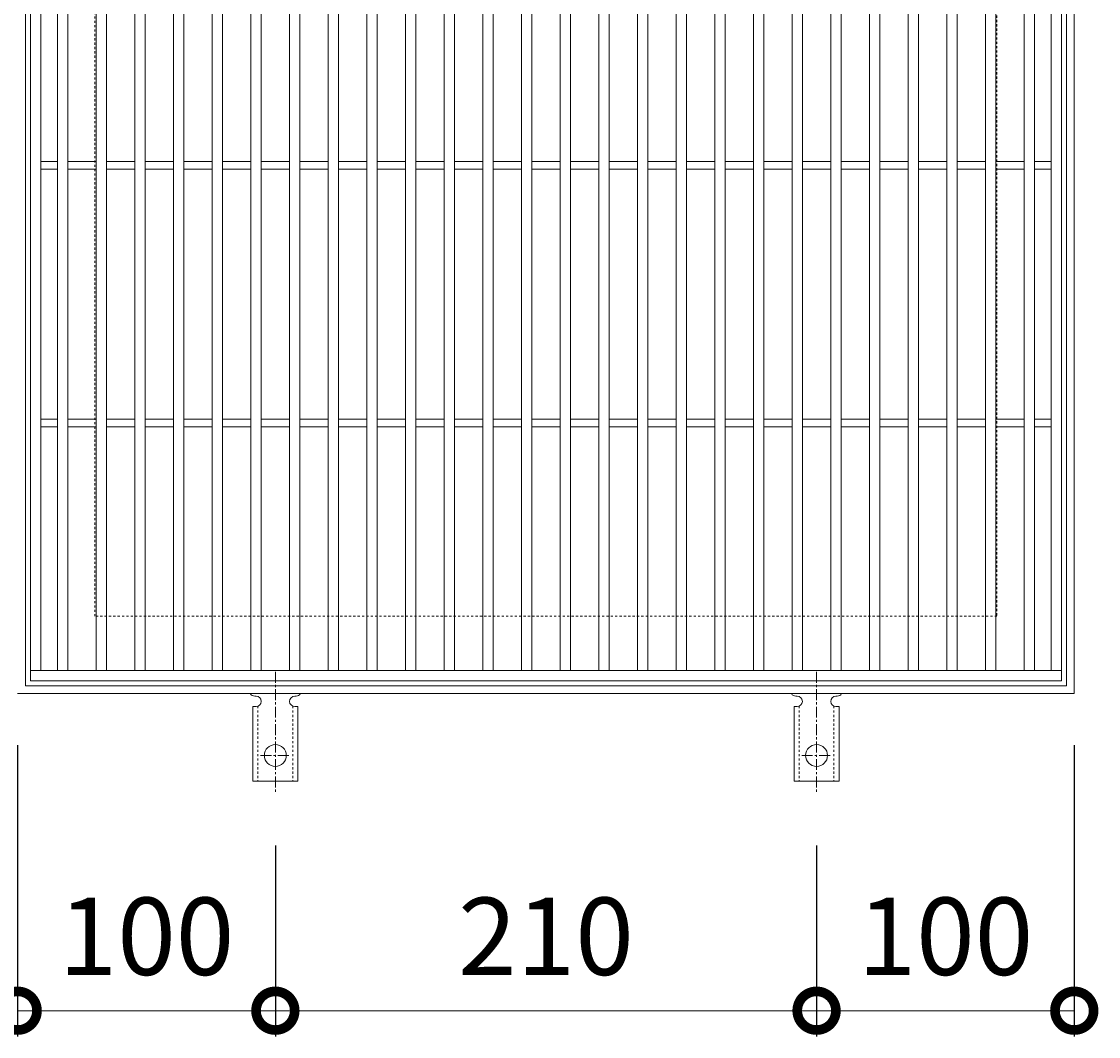
# Model space of a CAD drawing. Units: millimetres. Extents: x -437 to 527, y -222 to 1236.
# Drawn here: x -171 to 247, y 448 to 842 of the extents above; entities that cross this region are included whole.
import ezdxf

# ---------------------------------------------------------------- set-up
doc = ezdxf.new("R2010")
doc.units = ezdxf.units.MM
doc.linetypes.add('中心線（短）', pattern=[6.773333, 4.233333, -0.846667, 0.846667, -0.846667])
doc.linetypes.add('点線（標準）', pattern=[1.693333, 0.846667, -0.846667])
for name, color, linetype in [('(K)アンカー', 3, 'Continuous'), ('(K)受枠', 2, 'Continuous'), ('(K)寸法', 7, 'Continuous'), ('(K)蓋', 3, 'Continuous')]:
    doc.layers.add(name, color=color, linetype=linetype)
doc.styles.add('(K)MSゴシック', font='MS Gothic.ttf')
doc.dimstyles.new('KAD-1', dxfattribs={"dimtxt": 3, "dimasz": 3, "dimexe": 1, "dimexo": 2, "dimgap": 1, "dimtad": 1, "dimdec": 1, "dimdsep": 46, "dimtxsty": '(K)MSゴシック', "dimblk": 'DOTSMALL', "dimcen": 0, "dimclrd": 7, "dimclre": 256, "dimclrt": 2, "dimadec": 1, "dimazin": 0, "dimtfac": 1, "dimtdec": 1, "dimtmove": 0, "dimatfit": 3, "dimldrblk": 'DOTSMALL', "dimfxl": 1, "dimtfill": 1, "dimlwd": 9, "dimlwe": -1, "dimarcsym": 0})

# ---------------------------------------------------------------- blocks, each defined once
blk = doc.blocks.new('_DotSmall')
at = {"color": 0, "linetype": 'ByBlock', "const_width": 0.5}
blk.add_lwpolyline([(-0.0625, 0, 1), (0.0625, 0, 1)], format="xyb", close=True, dxfattribs=at)
blk = doc.blocks.new('*D27')
at = {"layer": '(K)寸法', "transparency": 16777216}
for p, q in [((-172.79, 561.08), (-172.79, 448.01)), ((-72.79, 522.08), (-72.79, 448.01))]:
    blk.add_line(p, q, dxfattribs=at)
at = {"layer": '(K)寸法', "color": 7, "lineweight": 9, "transparency": 16777216}
blk.add_line((-172.79, 458.01), (-72.79, 458.01), dxfattribs=at)
at = {"layer": 'Defpoints', "color": 0, "transparency": 16777216}
for p in [(-172.79, 581.08), (-72.79, 542.08), (-72.79, 458.01)]:
    blk.add_point(p, dxfattribs=at)
at = {"layer": '(K)寸法', "color": 7, "lineweight": 9, "transparency": 16777216, "xscale": 30, "yscale": 30, "zscale": 30, "rotation": 180}
blk.add_blockref('_DotSmall', (-172.79, 458.01), dxfattribs=at)
at = {"layer": '(K)寸法', "color": 7, "lineweight": 9, "transparency": 16777216, "xscale": 30, "yscale": 30, "zscale": 30}
blk.add_blockref('_DotSmall', (-72.79, 458.01), dxfattribs=at)
at = {"layer": '(K)寸法', "color": 2, "lineweight": 9, "transparency": 16777216, "insert": (-122.79, 483.01), "char_height": 30, "attachment_point": 5, "style": '(K)MSゴシック', "bg_fill": 3, "box_fill_scale": 1.1, "bg_fill_color": 256, "bg_fill_true_color": 13158600, "bg_fill_transparency": 0}
blk.add_mtext('100', dxfattribs=at)
blk = doc.blocks.new('*D28')
at = {"layer": '(K)寸法', "transparency": 16777216}
for p, q in [((-72.79, 522.08), (-72.79, 448.01)), ((137.21, 522.08), (137.21, 448.01))]:
    blk.add_line(p, q, dxfattribs=at)
at = {"layer": '(K)寸法', "color": 7, "lineweight": 9, "transparency": 16777216}
blk.add_line((-72.79, 458.01), (137.21, 458.01), dxfattribs=at)
at = {"layer": 'Defpoints', "color": 0, "transparency": 16777216}
for p in [(-72.79, 542.08), (137.21, 542.08), (137.21, 458.01)]:
    blk.add_point(p, dxfattribs=at)
at = {"layer": '(K)寸法', "color": 7, "lineweight": 9, "transparency": 16777216, "xscale": 30, "yscale": 30, "zscale": 30, "rotation": 180}
blk.add_blockref('_DotSmall', (-72.79, 458.01), dxfattribs=at)
at = {"layer": '(K)寸法', "color": 7, "lineweight": 9, "transparency": 16777216, "xscale": 30, "yscale": 30, "zscale": 30}
blk.add_blockref('_DotSmall', (137.21, 458.01), dxfattribs=at)
at = {"layer": '(K)寸法', "color": 2, "lineweight": 9, "transparency": 16777216, "insert": (32.21, 483.01), "char_height": 30, "attachment_point": 5, "style": '(K)MSゴシック', "bg_fill": 3, "box_fill_scale": 1.1, "bg_fill_color": 256, "bg_fill_true_color": 13158600, "bg_fill_transparency": 0}
blk.add_mtext('210', dxfattribs=at)
blk = doc.blocks.new('*D29')
at = {"layer": '(K)寸法', "transparency": 16777216}
for p, q in [((237.21, 561.08), (237.21, 448.01)), ((137.21, 522.08), (137.21, 448.01))]:
    blk.add_line(p, q, dxfattribs=at)
at = {"layer": '(K)寸法', "color": 7, "lineweight": 9, "transparency": 16777216}
blk.add_line((137.21, 458.01), (237.21, 458.01), dxfattribs=at)
at = {"layer": 'Defpoints', "color": 0, "transparency": 16777216}
for p in [(237.21, 581.08), (137.21, 542.08), (237.21, 458.01)]:
    blk.add_point(p, dxfattribs=at)
at = {"layer": '(K)寸法', "color": 7, "lineweight": 9, "transparency": 16777216, "xscale": 30, "yscale": 30, "zscale": 30, "rotation": 180}
blk.add_blockref('_DotSmall', (137.21, 458.01), dxfattribs=at)
at = {"layer": '(K)寸法', "color": 7, "lineweight": 9, "transparency": 16777216, "xscale": 30, "yscale": 30, "zscale": 30}
blk.add_blockref('_DotSmall', (237.21, 458.01), dxfattribs=at)
at = {"layer": '(K)寸法', "color": 2, "lineweight": 9, "transparency": 16777216, "insert": (187.21, 483.01), "char_height": 30, "attachment_point": 5, "style": '(K)MSゴシック', "bg_fill": 3, "box_fill_scale": 1.1, "bg_fill_color": 256, "bg_fill_true_color": 13158600, "bg_fill_transparency": 0}
blk.add_mtext('100', dxfattribs=at)

msp = doc.modelspace()

# ---------------------------------------------------------------- linework, layer by layer
at = {"layer": '(K)アンカー', "color": 7, "linetype": '中心線（短）', "lineweight": 9}
for p, q in [((-72.79, 589.55), (-72.79, 542.15)), ((137.21, 589.55), (137.21, 542.15)), ((-78.56, 557.08), (-67.01, 557.08)), ((131.44, 557.08), (142.99, 557.08))]:
    msp.add_line(p, q, dxfattribs=at)
at = {"layer": '(K)アンカー', "color": 3, "linetype": 'Continuous', "lineweight": 9}
for p, q in [((-80.79, 580.08), (-80.29, 580.08)), ((-65.29, 580.08), (-64.78, 580.08)), ((129.21, 580.08), (129.71, 580.08)), ((144.71, 580.08), (145.22, 580.08)), ((-81.54, 576.08), (-80.29, 576.08)), ((-81.54, 576.08), (-81.54, 547.08)), ((-64.04, 576.08), (-65.29, 576.08)), ((-64.04, 576.08), (-64.04, 547.08)), ((128.46, 576.08), (129.71, 576.08)), ((128.46, 576.08), (128.46, 547.08)), ((145.96, 576.08), (144.71, 576.08)), ((145.96, 576.08), (145.96, 547.08)), ((-64.04, 547.08), (-81.54, 547.08)), ((145.96, 547.08), (128.46, 547.08))]:
    msp.add_line(p, q, dxfattribs=at)
at = {"layer": '(K)アンカー', "color": 3, "linetype": '点線（標準）', "lineweight": 9}
for p, q in [((-79.54, 576.23), (-79.54, 547.08)), ((-66.04, 576.23), (-66.04, 547.08)), ((130.46, 576.23), (130.46, 547.08)), ((143.96, 576.23), (143.96, 547.08))]:
    msp.add_line(p, q, dxfattribs=at)
at = {"layer": '(K)アンカー', "color": 3, "linetype": 'Continuous', "lineweight": 9}
for centre in [(-72.79, 557.08), (137.21, 557.08)]:
    msp.add_circle(centre, 4.25, dxfattribs=at)
for centre, start, end in [((-80.79, 582.08), 209.9995, 269.724), ((-64.79, 582.08), 270.2416, 330.0007), ((129.21, 582.08), 209.9995, 269.724), ((145.21, 582.08), 270.2416, 330.0007), ((-80.29, 578.08), 270, 90), ((-65.29, 578.08), 90.1333, 270), ((129.71, 578.08), 270, 90), ((144.71, 578.08), 90.1333, 270)]:
    msp.add_arc(centre, 2, start, end, dxfattribs=at)
at = {"layer": '(K)受枠', "color": 2, "linetype": 'Continuous', "lineweight": 9}
for p, q in [((237.21, 991.08), (237.21, 581.08)), ((-169.79, 584.08), (-169.79, 988.08)), ((234.21, 988.08), (234.21, 584.08)), ((237.21, 581.08), (-172.79, 581.08)), ((234.21, 584.08), (-169.79, 584.08))]:
    msp.add_line(p, q, dxfattribs=at)
at = {"layer": '(K)受枠', "color": 2, "linetype": '点線（標準）', "lineweight": 9}
for p, q in [((-142.79, 611.08), (-142.79, 961.08)), ((207.21, 961.08), (207.21, 611.08)), ((207.21, 611.08), (-142.79, 611.08))]:
    msp.add_line(p, q, dxfattribs=at)
at = {"layer": '(K)蓋', "color": 3, "linetype": 'Continuous', "lineweight": 9}
for p, q in [((-167.79, 586.08), (-167.79, 986.08)), ((-163.79, 590.08), (-163.79, 982.08)), ((-157.29, 590.08), (-157.29, 982.08)), ((-153.29, 590.08), (-153.29, 982.08)), ((-142.29, 590.08), (-142.29, 982.08)), ((-138.29, 590.08), (-138.29, 982.08)), ((-127.29, 590.08), (-127.29, 982.08)), ((-123.29, 590.08), (-123.29, 982.08)), ((-112.29, 590.08), (-112.29, 982.08)), ((-108.29, 590.08), (-108.29, 982.08)), ((-97.29, 590.08), (-97.29, 982.08)), ((-93.29, 590.08), (-93.29, 982.08)), ((-82.29, 590.08), (-82.29, 982.08)), ((-78.29, 590.08), (-78.29, 982.08)), ((-67.29, 590.08), (-67.29, 982.08)), ((-63.29, 590.08), (-63.29, 982.08)), ((-52.29, 590.08), (-52.29, 982.08)), ((-48.29, 590.08), (-48.29, 982.08)), ((-37.29, 590.08), (-37.29, 982.08)), ((-33.29, 590.08), (-33.29, 982.08)), ((-22.29, 590.08), (-22.29, 982.08)), ((-18.29, 590.08), (-18.29, 982.08)), ((-7.29, 590.08), (-7.29, 982.08)), ((-3.29, 590.08), (-3.29, 982.08)), ((7.71, 590.08), (7.71, 982.08)), ((11.71, 590.08), (11.71, 982.08)), ((22.71, 590.08), (22.71, 982.08)), ((26.71, 590.08), (26.71, 982.08)), ((37.71, 590.08), (37.71, 982.08)), ((41.71, 590.08), (41.71, 982.08)), ((52.71, 590.08), (52.71, 982.08)), ((56.71, 590.08), (56.71, 982.08)), ((67.71, 590.08), (67.71, 982.08)), ((71.71, 590.08), (71.71, 982.08)), ((82.71, 590.08), (82.71, 982.08)), ((86.71, 590.08), (86.71, 982.08)), ((97.71, 590.08), (97.71, 982.08)), ((101.71, 590.08), (101.71, 982.08)), ((112.71, 590.08), (112.71, 982.08)), ((116.71, 590.08), (116.71, 982.08)), ((127.71, 590.08), (127.71, 982.08)), ((131.71, 590.08), (131.71, 982.08)), ((142.71, 590.08), (142.71, 982.08)), ((146.71, 590.08), (146.71, 982.08)), ((157.71, 590.08), (157.71, 982.08)), ((161.71, 590.08), (161.71, 982.08)), ((172.71, 590.08), (172.71, 982.08)), ((176.71, 590.08), (176.71, 982.08)), ((187.71, 590.08), (187.71, 982.08)), ((191.71, 590.08), (191.71, 982.08)), ((202.71, 590.08), (202.71, 982.08)), ((206.71, 590.08), (206.71, 982.08)), ((217.71, 590.08), (217.71, 982.08)), ((221.71, 590.08), (221.71, 982.08)), ((228.21, 590.08), (228.21, 982.08)), ((232.21, 986.08), (232.21, 586.08)), ((-163.79, 787.58), (-157.29, 787.58)), ((-153.29, 787.58), (-142.29, 787.58)), ((-138.29, 787.58), (-127.29, 787.58)), ((-123.29, 787.58), (-112.29, 787.58)), ((-108.29, 787.58), (-97.29, 787.58)), ((-93.29, 787.58), (-82.29, 787.58)), ((-78.29, 787.58), (-67.29, 787.58)), ((-63.29, 787.58), (-52.29, 787.58)), ((-48.29, 787.58), (-37.29, 787.58)), ((-33.29, 787.58), (-22.29, 787.58)), ((-18.29, 787.58), (-7.29, 787.58)), ((-3.29, 787.58), (7.71, 787.58)), ((11.71, 787.58), (22.71, 787.58)), ((26.71, 787.58), (37.71, 787.58)), ((41.71, 787.58), (52.71, 787.58)), ((56.71, 787.58), (67.71, 787.58)), ((71.71, 787.58), (82.71, 787.58)), ((86.71, 787.58), (97.71, 787.58)), ((101.71, 787.58), (112.71, 787.58)), ((116.71, 787.58), (127.71, 787.58)), ((131.71, 787.58), (142.71, 787.58)), ((146.71, 787.58), (157.71, 787.58)), ((161.71, 787.58), (172.71, 787.58)), ((176.71, 787.58), (187.71, 787.58)), ((191.71, 787.58), (202.71, 787.58)), ((206.71, 787.58), (217.71, 787.58)), ((221.71, 787.58), (228.21, 787.58)), ((-163.79, 784.58), (-157.29, 784.58)), ((-153.29, 784.58), (-142.29, 784.58)), ((-138.29, 784.58), (-127.29, 784.58)), ((-123.29, 784.58), (-112.29, 784.58)), ((-108.29, 784.58), (-97.29, 784.58)), ((-93.29, 784.58), (-82.29, 784.58)), ((-78.29, 784.58), (-67.29, 784.58)), ((-63.29, 784.58), (-52.29, 784.58)), ((-48.29, 784.58), (-37.29, 784.58)), ((-33.29, 784.58), (-22.29, 784.58)), ((-18.29, 784.58), (-7.29, 784.58)), ((-3.29, 784.58), (7.71, 784.58)), ((11.71, 784.58), (22.71, 784.58)), ((26.71, 784.58), (37.71, 784.58)), ((41.71, 784.58), (52.71, 784.58)), ((56.71, 784.58), (67.71, 784.58)), ((71.71, 784.58), (82.71, 784.58)), ((86.71, 784.58), (97.71, 784.58)), ((101.71, 784.58), (112.71, 784.58)), ((116.71, 784.58), (127.71, 784.58)), ((131.71, 784.58), (142.71, 784.58)), ((146.71, 784.58), (157.71, 784.58)), ((161.71, 784.58), (172.71, 784.58)), ((176.71, 784.58), (187.71, 784.58)), ((191.71, 784.58), (202.71, 784.58)), ((206.71, 784.58), (217.71, 784.58)), ((221.71, 784.58), (228.21, 784.58)), ((-163.79, 687.58), (-157.29, 687.58)), ((-153.29, 687.58), (-142.29, 687.58)), ((-138.29, 687.58), (-127.29, 687.58)), ((-123.29, 687.58), (-112.29, 687.58)), ((-108.29, 687.58), (-97.29, 687.58)), ((-93.29, 687.58), (-82.29, 687.58)), ((-78.29, 687.58), (-67.29, 687.58)), ((-63.29, 687.58), (-52.29, 687.58)), ((-48.29, 687.58), (-37.29, 687.58)), ((-33.29, 687.58), (-22.29, 687.58)), ((-18.29, 687.58), (-7.29, 687.58)), ((-3.29, 687.58), (7.71, 687.58)), ((11.71, 687.58), (22.71, 687.58)), ((26.71, 687.58), (37.71, 687.58)), ((41.71, 687.58), (52.71, 687.58)), ((56.71, 687.58), (67.71, 687.58)), ((71.71, 687.58), (82.71, 687.58)), ((86.71, 687.58), (97.71, 687.58)), ((101.71, 687.58), (112.71, 687.58)), ((116.71, 687.58), (127.71, 687.58)), ((131.71, 687.58), (142.71, 687.58)), ((146.71, 687.58), (157.71, 687.58)), ((161.71, 687.58), (172.71, 687.58)), ((176.71, 687.58), (187.71, 687.58)), ((191.71, 687.58), (202.71, 687.58)), ((206.71, 687.58), (217.71, 687.58)), ((221.71, 687.58), (228.21, 687.58)), ((-163.79, 684.58), (-157.29, 684.58)), ((-153.29, 684.58), (-142.29, 684.58)), ((-138.29, 684.58), (-127.29, 684.58)), ((-123.29, 684.58), (-112.29, 684.58)), ((-108.29, 684.58), (-97.29, 684.58)), ((-93.29, 684.58), (-82.29, 684.58)), ((-78.29, 684.58), (-67.29, 684.58)), ((-63.29, 684.58), (-52.29, 684.58)), ((-48.29, 684.58), (-37.29, 684.58)), ((-33.29, 684.58), (-22.29, 684.58)), ((-18.29, 684.58), (-7.29, 684.58)), ((-3.29, 684.58), (7.71, 684.58)), ((11.71, 684.58), (22.71, 684.58)), ((26.71, 684.58), (37.71, 684.58)), ((41.71, 684.58), (52.71, 684.58)), ((56.71, 684.58), (67.71, 684.58)), ((71.71, 684.58), (82.71, 684.58)), ((86.71, 684.58), (97.71, 684.58)), ((101.71, 684.58), (112.71, 684.58)), ((116.71, 684.58), (127.71, 684.58)), ((131.71, 684.58), (142.71, 684.58)), ((146.71, 684.58), (157.71, 684.58)), ((161.71, 684.58), (172.71, 684.58)), ((176.71, 684.58), (187.71, 684.58)), ((191.71, 684.58), (202.71, 684.58)), ((206.71, 684.58), (217.71, 684.58)), ((221.71, 684.58), (228.21, 684.58)), ((232.21, 590.08), (-167.79, 590.08)), ((232.21, 586.08), (-167.79, 586.08))]:
    msp.add_line(p, q, dxfattribs=at)

# ---------------------------------------------------------------- next in the draw order: dimensions: what is measured, and where the dimension line sits
at = {"layer": '(K)寸法', "lineweight": 9}
dim = msp.add_linear_dim(base=(-72.79, 458.01), p1=(-172.79, 581.08), p2=(-72.79, 542.08), dimstyle='KAD-1', dxfattribs=at)
dim.commit()
dim.dimension.update_dxf_attribs({"geometry": '*D27', "text_midpoint": (-122.79, 483.01)})

# ---------------------------------------------------------------- next in the draw order: dimensions: what is measured, and where the dimension line sits
dim = msp.add_linear_dim(base=(137.21, 458.01), p1=(-72.79, 542.08), p2=(137.21, 542.08), dimstyle='KAD-1', dxfattribs=at)
dim.commit()
dim.dimension.update_dxf_attribs({"geometry": '*D28', "text_midpoint": (32.21, 483.01)})

# ---------------------------------------------------------------- next in the draw order: dimensions: what is measured, and where the dimension line sits
dim = msp.add_linear_dim(base=(237.21, 458.01), p1=(137.21, 542.08), p2=(237.21, 581.08), dimstyle='KAD-1', dxfattribs=at)
dim.commit()
dim.dimension.update_dxf_attribs({"geometry": '*D29', "text_midpoint": (187.21, 483.01)})

doc.saveas('drawing.dxf')
